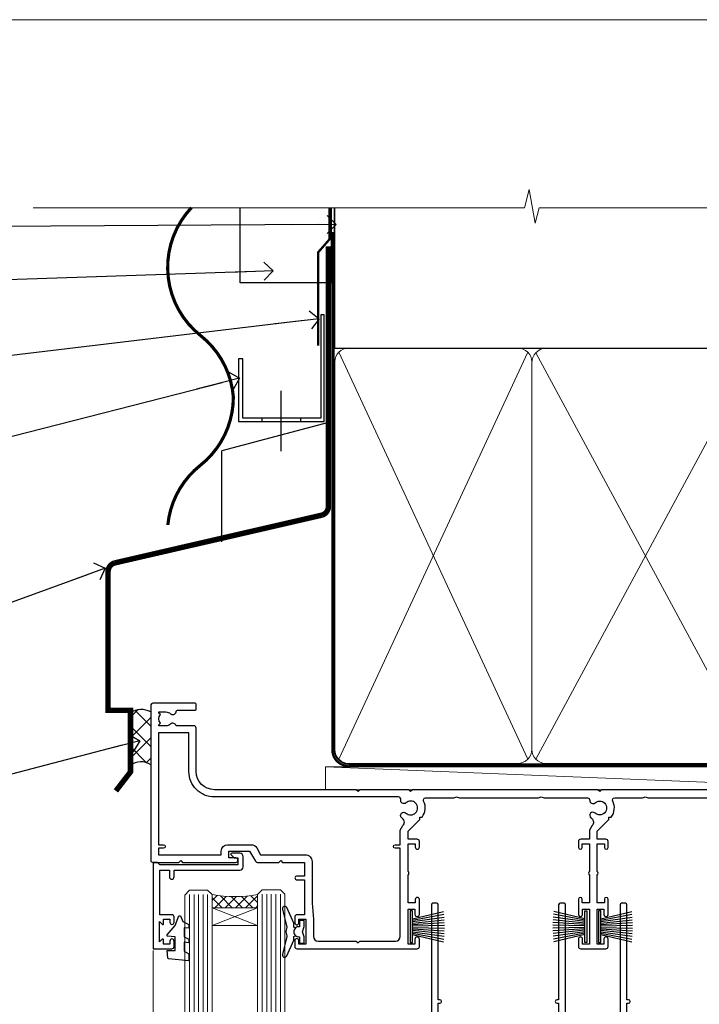
# Model space of a CAD drawing. Units: millimetres. Extents: x -33 to 182553, y -991 to 1143.
# Drawn here: x 6711 to 6860, y 514 to 730 of the extents above; entities that cross this region are included whole.
import ezdxf
from ezdxf import colors
from ezdxf.entities.mleader import LeaderData, LeaderLine
from ezdxf.math import Vec2, Vec3

# ---------------------------------------------------------------- set-up
doc = ezdxf.new("R2010")
doc.units = ezdxf.units.MM
doc.linetypes.add('CENTER', pattern=[2, 1.25, -0.25, 0.25, -0.25])
doc.linetypes.add('Dashed', pattern=[564.4444465637206, 282.2222232818604, -282.2222232818602])
doc.layers.add('Aluminium Systems Ltd Joinery Detail', color=7, linetype='Continuous')
doc.layers.add('Aluminium Systems Ltd Notes', color=7, linetype='Continuous')
doc.layers.add('Viewport', color=7, linetype='Continuous', plot=False)
doc.styles.get("Standard").update_dxf_attribs({"font": 'arial.ttf'})

# ---------------------------------------------------------------- blocks, each defined once
blk = doc.blocks.new('CAVITY CLOSER')
at = {"layer": 'Aluminium Systems Ltd Joinery Detail', "color": 0}
blk.add_line((-9.538543492707504, 6.781304775488707), (-9.538543492707504, -6.489108031060141), dxfattribs=at)
blk.add_lwpolyline([(-4.547473508864641e-13, 23.52338713960307), (-0.7233468181043463, 23.52506711623914), (-0.7233468181043463, 0.7843317447677691), (-17.93291419336629, 0.7843317447677691), (-17.93291419336629, 13.84475821493129), (-18.836044139774, 13.84475821493129), (-18.836044139774, 0), (0, 0), (-4.547473508864641e-13, 23.52338713960307)], dxfattribs=at)
blk.add_lwpolyline([(-5.115630226071517, 0.7843317447677691), (-13.72041391370249, 0.7843317447677691), (-13.72041391370249, 0), (-5.115630226071517, 0)], close=True, dxfattribs=at)
blk = doc.blocks.new('Horizontal Profile Metal CC Head AL35')
at = {"layer": 'Aluminium Systems Ltd Joinery Detail'}
h = blk.add_hatch(dxfattribs=at)
h.set_pattern_fill('ANSI37', color=256)
h.set_pattern_definition([(45, (-270.6128376746672, -10568.81983904667), (-2.245064030267288, 2.245064030267288), []), (135, (-270.6128376746672, -10568.81983904667), (-2.245064030267288, -2.245064030267288), [])])
h.paths.add_polyline_path([(-131.3900527814774, 28.01751947747471, 0.2802333007263099), (-135.8411452427945, 27.83460643994113), (-135.8411452427945, 16.28129626457303, -0.3243674109120068), (-131.3900527814774, 16.37147438070315)])
at = {"color": 0}
for p in [(-92.29932822477713, 91.70013238864522), (-115.7447316877535, 65.45829254245109)]:
    blk.add_line(p, (-115.7447316877535, 85.45829254245109), dxfattribs=at)
at = {"layer": 'Aluminium Systems Ltd Joinery Detail'}
for points, const_width in [([(-122.4402209088732, 138.9509859026257, 0.4398728581299975), (-120.410713338139, 110.8115484641949, -0.2088680798701494), (-113.214443520043, 97.28684295712264)], 0.7), ([(-92.29932822477713, 130.481120719578), (-92.29932822477713, 73.23602059575569, -0.3299755796576288), (-93.71613766148243, 71.32293702024617), (-139.3512038450708, 60.79809066993221, 0.3299755796576288), (-140.7680132817761, 58.88500709442269), (-140.7680132817761, 28.37573833937313), (-135.8411452427945, 28.37806790091054), (-135.8411452427945, 14.82385816210626), (-139.0567990409118, 10.65882069135478)], 1.2), ([(-113.214443520043, 97.28684295712264, -0.2290856668684547), (-120.4676643141993, 82.28684295712264, 0.2036025218834237), (-127.6302372383448, 69.14728175803612)], 0.7)]:
    blk.add_lwpolyline(points, format="xyb", dxfattribs=dict(at, const_width=const_width))
blk.add_lwpolyline([(-91.70269927116647, 138.9251537550481), (-91.70269927116647, 122.4280204661227), (-111.7026992711665, 122.4280204661227), (-111.7026992711665, 138.9251537550481)], dxfattribs=at)
at = {"layer": 'Aluminium Systems Ltd Joinery Detail', "linetype": 'Dashed', "ltscale": 0.01, "const_width": 0.5}
blk.add_lwpolyline([(-92.03633604396782, 138.9509859026257), (-92.03633604396782, 132.0330183042934), (-94.53650711134173, 129.156147192929), (-94.53650711134173, 108.5699264588511)], dxfattribs=at)
at = {"layer": 'Aluminium Systems Ltd Joinery Detail'}
for centre, radius, start, end in [((-133.4652343448197, 24.26701794932524), 4.28633179227758, 61.04390461526806, 123.6624688457639), ((-133.5534086583023, 13.25673797363197), 3.792320072900551, 55.2178937500737, 127.103387488395)]:
    blk.add_arc(centre, radius, start, end, dxfattribs=at)
at = {"color": 0}
blk.add_blockref('CAVITY CLOSER', (-93.21695673830823, 91.88627621401247), dxfattribs=at)
blk = doc.blocks.new('_Open90')
at = {"color": 0, "linetype": 'ByBlock', "lineweight": -2}
for p, q in [((0, 0), (-2.439666651745029, 0)), ((-0.5, 0.5), (0, 0)), ((0, 0), (-0.5, -0.5))]:
    blk.add_line(p, q, dxfattribs=at)
blk = doc.blocks.new('PB69750-4B')
for p, q in [((-1.750000000000014, 0.5), (-3.322276449314941, 7.321139697068929)), ((-1.431818181818187, 0.5), (-2.721879321754528, 7.380097546926656)), ((-1.113636363636374, 0.5), (-2.119293789530161, 7.427384292916386)), ((-0.7954545454545467, 0.5), (-1.515002302965286, 7.462919719820221)), ((-0.4772727272727337, 0.5), (-0.9094902062915224, 7.486643546856435)), ((-0.1590909090909065, 0.5), (-0.3032449143314011, 7.498515529937265)), ((0.1590909090909207, 0.5), (0.3032449143314011, 7.498515529937265)), ((0.4772727272727337, 0.5), (0.9094902062915367, 7.486643546856435)), ((0.795454545454561, 0.5), (1.515002302965286, 7.462919719820221)), ((1.113636363636374, 0.5), (2.119293789530161, 7.427384292916386)), ((1.431818181818201, 0.5), (2.721879321754528, 7.380097546926656)), ((1.750000000000014, 0.5), (3.322276449314955, 7.321139697068929))]:
    blk.add_line(p, q)
blk.add_lwpolyline([(-3.450000000000003, 0), (3.450000000000003, 0), (3.450000000000003, 0.5), (-3.450000000000003, 0.5)], close=True)
blk = doc.blocks.new('SH270B')
blk.add_blockref('PB69750-4B', (0, 0))
blk = doc.blocks.new('DY221-Comp')
blk.add_lwpolyline([(-1.819871826605237, -0.8847475032970114), (-2.101763809020483, -0.9602802323379838, 0.3394542588633712), (-2.249999999999986, -1.1534653975958), (-2.25, -1.800000000000023, -0.1052493344124674), (-2.267337635713675, -1.881452198701658), (-3.79334408928418, -5.303630496754121, -0.9133919180647162), (-4.735844364969743, -4.981867646145822), (-3.771331644650719, -1.015104479072153, 0.1257362244887155), (-3.772484225380808, -0.9160877285099478), (-4.004079121606921, -0.05176380945898029, -0.1316524975874038), (-4.004079121606921, 0.05176380858204754), (-3.772484225380808, 0.9160877285099029, 0.1257362244887155), (-3.771331644650719, 1.015104479072108), (-4.735844364969743, 4.981867646145777, -0.913391918064716), (-3.79334408928418, 5.303630496754077), (-2.267337635713675, 1.881452198701614, -0.1052493344124674), (-2.25, 1.799999999999978), (-2.249999999999986, 1.153465397595762, 0.3394542588633712), (-2.101763809020483, 0.960280232337946), (-1.819871826605237, 0.8847475032969736)], format="xyb")
blk.add_lwpolyline([(0, 1.124999999999981), (-0.301442841485013, -1.887379141862766e-14), (1.4210854715202e-14, -1.125000000000033), (-1.4210854715202e-14, -2.500000000000004), (-1, -2.499999999999976), (-1, -1.118033988749891, -0.447213595499958), (-2.25, -4.662936703425657e-15, -0.4472135954999584), (-1, 1.118033988749853), (-1, 2.499999999999953), (0, 2.499999999999953)], format="xyb", close=True)
blk = doc.blocks.new('DY430')
blk.add_lwpolyline([(3.750000003219053, 7.787641979452935), (4.750000003219057, 8.412511331362264), (4.750000003219064, 9.912511331362271), (0.327803933092305, 9.525619307337298, 0.3639702342661976), (0.1459961420234848, 9.343811516268477), (3.219064126369631e-09, 7.675068013732659), (1.750000003219053, 7.675068013732652), (1.750000003219061, 4.675068013732659), (3.219064126369631e-09, 4.5219628525623), (3.219064126369631e-09, 4.221962852562289), (1.750000003219057, 2.136394065522431), (2.548248994301652, -5.111807865887386e-09), (2.951751012136466, -5.111807865887386e-09), (3.436289395081346, 1.296794528776978), (4.750000003219057, 1.937534004310404), (4.750000003219053, 2.737534004310422), (3.750000003219057, 2.650045340784494), (3.75000000321905, 4.649801415744545), (4.750000003219057, 5.137534004310403), (4.750000003219053, 5.937534004310422), (3.750000003219068, 5.850045340784494)], format="xyb", close=True)
blk = doc.blocks.new('F178-20621')
blk.add_lwpolyline([(28.00000034456156, 0.2999997005294972, 0.414213562373095), (28.30000034456447, -2.994734131789301e-07), (29.20000034455865, -2.994588612637017e-07, 0.414213562373095), (29.50000034456519, 0.2999997005440491), (29.500000344547, 52.49999970053386, 0.414213562373095), (29.000000344547, 52.99999970053386), (26.7000003445259, 52.99999970053386, 0.414213562373095), (26.2000003445259, 52.49999970053386), (26.2000003445259, 51.29999970053677, 0.9999999999999999), (27.10000034452736, 51.29999970053677), (27.10000034452372, 51.94999970053095), (28.50000034452518, 51.94999970053095), (28.50000034452518, 46.54999970053677), (27.10000034452372, 46.54999970053677), (27.10000034452736, 47.19999970053095, 0.9999999999999999), (26.2000003445259, 47.19999970053095), (26.2000003445259, 46.49999970053386, 0.414213562373095), (27.2000003445259, 45.49999970053386), (28.000000344547, 45.49999970054841), (28.00000034454882, 41.399999700541, 0.999999999998863), (28.00000034454882, 40.59999970054105), (28.00000034454882, 40.399999700541, 0.9999999999999999), (28.00000034454882, 39.59999970054105), (28.00000034454882, 39.399999700541, 0.9999999999999999), (28.00000034454882, 38.59999970054105), (28.00000034455064, 33.99999970053386), (1.500000344568832, 33.99999970052659), (1.500000344568832, 45.49999970054841), (2.300000344589932, 45.49999970053386, 0.414213562373095), (3.300000344589932, 46.49999970053386), (3.300000344589932, 47.19999970053095, 0.9999999999999999), (2.400000344588477, 47.19999970053095), (2.400000344592115, 46.54999970053677), (1.00000034459066, 46.54999970053677), (1.00000034459066, 51.94999970053095), (2.400000344592115, 51.94999970053095), (2.400000344588477, 51.29999970053677, 0.9999999999999999), (3.300000344589932, 51.29999970053677), (3.300000344589932, 52.49999970053386, 0.414213562373095), (2.800000344589932, 52.99999970053386), (0.5000003445688321, 52.99999970053386, 0.4142135623667018), (3.445651941547112e-07, 52.49999970053386), (3.445615561759041e-07, 0.2999997005294972, 0.4142135623695433), (0.3000003445608286, -2.994734131789301e-07), (1.200000344565922, -2.994734131789301e-07, 0.4142135623730953), (1.500000344565194, 0.2999997005294972), (1.500000344557918, 21.20064657078547), (1.850000344560101, 21.20064657079251, 0.9999999999909049), (1.850000344552825, 22.00064657078815), (1.50000034455428, 22.00064657078815), (1.500000344561556, 31.99999970054841), (11.08393978859516, 31.99999970054114, -0.5405749386254305), (11.54219735810096, 31.29999970053655, 0.3126001711357732), (12.31250034455792, 27.38830828835239, 1.000000000000056), (13.28750034455646, 28.39298485322547, -2.466334938331496), (16.21250034455937, 28.3929848532257, 1.000000000001837), (17.18750034456156, 27.38830828835262, 0.3126001711356699), (17.95780333102215, 31.29999970053677, -0.5405749386292558), (18.41606090051704, 31.99999970054091), (28.00000034455428, 31.99999970054841), (28.00000034455428, 22.00064657078838), (27.65000034456301, 22.00064657078815, 0.9999999999909049), (27.65000034455574, 21.20064657079251), (28.00000034455792, 21.20064657078501)], format="xyb", close=True)
blk = doc.blocks.new('F562-22127')
at = {"flags": 128}
for points in [[(100.7725768515294, 25.58827284861377), (100.7725768515294, 25.02258742366462), (101.3068596891979, 25.02258742366474, -0.2955448736358144), (101.6333586490319, 21.53155439101374, 0.5633934492565987), (102.0765149985447, 20.80001076685789), (107.9512971339819, 20.80001076685812, -0.1162900675169801), (108.398003218551, 20.69469153339412, 0.2357685223067756), (109.2020741707757, 20.69469153339412, -0.1162900675169559), (109.6487802553448, 20.80001076685835), (126.5512971339805, 20.8000107668588, -0.1162900675170609), (126.9980032185496, 20.69469153339378, 0.2357685223074164), (127.8020741707761, 20.69469153339458, -0.1162900675169559), (128.2487802553452, 20.8000107668588), (133.8846557141816, 20.80001076685869, 0.4326522445048245), (134.3836781961171, 21.33126076684424, -0.6727180519566598), (135.551920172745, 21.89411189043847, 0.1859457451164377), (136.5750001946391, 21.50001076685794), (138.1000001946387, 21.50001076690455), (138.1000001946387, 21.74538382931246), (137.7432179703952, 22.04475966208508, 0.3639702342670543), (137.7432179703948, 24.00526187163109), (138.1000001946387, 24.30463770440497), (138.1000001946387, 24.55001076687381), (136.5750001946318, 24.55001076685869, 0.18594574512066), (135.5519201727503, 24.15590964328419, -1.00000000001052), (134.6126991689954, 25.19411189051084, -0.1859457451239595), (136.5750001946391, 25.95001076683661), (137.8000001946376, 25.95001076684025), (137.8000001946376, 29.90001076688054), (136.1000031520535, 29.90001076688054, -0.414213562373095), (135.6000031520535, 30.40001076688054), (135.6000031520535, 31.70001076688118, -0.9999999999999999), (136.4000031520528, 31.70001076688118), (136.4000031520528, 30.900010766881), (138.0000001946365, 30.900010766881), (138.0000001946365, 37.00000541079135, -0.5000000000046896), (138.0000001946365, 37.80000541079585), (138.0000001946365, 43.90000005470915), (136.4000031520528, 43.90000005470961), (136.4000031520535, 43.10000153341548, -0.9999999999994315), (135.6000001946419, 43.10000153341502), (135.6000001946376, 46.45000005470934, -1.000000000000505), (136.5000001946379, 46.45000005470979), (136.5000001946365, 45.30000005470924), (138.0000001946365, 45.30000005470924), (138.0000001946365, 53.00000005470997), (136.5000001946365, 53.00000005470997), (136.5000001946368, 51.85000005470852, -0.9999999999994945), (135.6000001946383, 51.85000005470897), (135.6000001946387, 53.50000005470997, -0.414213562373095), (136.1000001946387, 54.00000005470997), (139.0000001946365, 54.00000005470997, -0.4142135623720295), (139.5000001946365, 53.50000005471179), (139.5000001946856, 40.60000005466259), (143.9999931518279, 40.60000005466213, -0.9999999999981809), (143.9999931518297, 39.59999796906618), (139.5000001946293, 39.59999796906618), (139.5000001946293, 20.19999796906563), (149.3984280026208, 20.19999796906563, -0.9999999999999999), (149.3984280026208, 18.99999996906558), (147.999983194629, 18.99999996906558), (147.5999831946293, 19.39999896906579), (141.3999961946294, 19.39999896906579), (140.9999971946282, 18.99999996906604), (136.9750001946333, 18.99999996906467), (136.5750001946336, 19.39999996906477), (136.175000194634, 18.99999996906422), (99.17500019466854, 18.9999999690524), (98.77500019465981, 19.39999996906477), (98.37500019465836, 18.99999996906422), (57.57500019467727, 18.99999996905285), (57.17500019466672, 19.39999996906522), (56.77500019466709, 18.99999996906467), (46.00000019467655, 18.99999996905694), (45.60000019467509, 19.39999996905658), (45.20000019467909, 18.99999996905967), (14.00000019467655, 18.9999999690574, 0.414213562373095), (10.00000019467655, 14.9999999690574), (10.00000019346146, 5.449999991873938, -0.414213562373095), (9.50000019346146, 4.949999991873938), (5.566126119197293, 4.949999924523354, -0.5666580929864115), (4.338423556977546, 4.564560364078829, 0.1837465194585465), (3.325000148616823, 4.949999924523695), (1.800000148619006, 4.949999924523354), (1.800000148619006, 4.704626862078158), (2.156782372864285, 4.405251029304537, 0.3639702342664353), (2.156782372862949, 2.444748819758274), (1.800000148619006, 2.145372986983375), (1.800000148619006, 1.899999924524082), (3.325000148635013, 1.89999992453869, 0.1837465194531688), (4.338423556947431, 2.285439484957351, -0.5711882837186804), (5.568453413319151, 1.889999935360194, 0.3506406725289619), (6.05620334761727, 1.499999942591103), (9.800000148622644, 1.499999942592694, -0.414213562374427), (10.00000014862246, 1.299999942591739), (10.00000014861905, 0.1999999425922852, -0.4142135623729286), (9.800000148619006, -5.740770347983926e-08), (0.5000001968757033, -4.416710908117238e-08, -0.414213570097456), (1.968757032955182e-07, 0.4999999690191999), (1.94677454601333e-07, 34.50000005471134, -0.4142135623725622), (0.5000001946765451, 35.00000005470952), (6.200000194677273, 35.00000005470952), (6.600000194676909, 34.60000005470897), (7.000000194676545, 35.00000005470952), (18.70000019467727, 35.00000005470952, -0.9999999999999999), (18.70000019467727, 34.00000005470952), (17.20000019467727, 34.00000005470952), (17.20000019467727, 32.50000005470952), (21.75700019467433, 32.50000005470952), (23.055672023787, 34.7499512485947, -0.2679793930055459), (23.48871290023556, 35.0000000547094), (28.20000019468273, 35.00000005468905), (28.60000019467509, 34.60000005469533), (29.00000019467655, 35.00000005469542), (33.80000019467582, 35.00000005466404), (33.80000019467582, 38.00000005470952), (32.10000019467509, 38.00000005470952, -0.9999999999999999), (32.10000019467509, 38.8000000547097), (33.80000019467582, 38.80000005470879), (33.80000019467582, 46.50000005470906), (32.20000019467727, 46.50000005470929, -0.414213562372296), (31.7000001946775, 47.0000000547077), (31.70000019467591, 48.30000005470924, -0.9999999999999999), (32.60000019467645, 48.30000005470924), (32.60000019467509, 47.50000005470906), (34.10000019467509, 47.50000005470906), (34.10000019467509, 53.00000005470952), (32.60000019467509, 53.00000005470952), (32.60000019467554, 52.20000005470888, -0.9999999999999999), (31.70000019467682, 52.20000005470888), (31.70000019467727, 53.50000005470952, -0.414213562373095), (32.20000019467727, 54.00000005470952), (58.60000019467691, 54.00000005471134, -0.414213562373095), (59.10000019467691, 53.50000005471134), (59.10000019467827, 51.90000005471097, -0.9999999999999999), (58.10000019467918, 51.90000005471006), (58.10000019467691, 53.00000005471134), (56.60000019467691, 53.00000005471134), (56.60000019467691, 45.30000005471061), (58.10000019467691, 45.30000005471061), (58.10000019467827, 46.40000005471143, -1.000000000000909), (59.10000019467918, 46.40000005471052), (59.10000019467282, 43.15000153341657, -0.999999999998484), (58.19999723726107, 43.15000153341703), (58.19999723726062, 43.90000005471097), (56.60000019467691, 43.90000005471097), (56.60000019467691, 37.80000541079664, -0.4999999999999715), (56.60000019467675, 37.00000541079645), (56.60000019467691, 30.90001076688236), (58.19999723726062, 30.90001076688236), (58.19999723726107, 31.65001076688236, -0.9999999999999999), (59.09999723726162, 31.65001076688236), (59.09999723726025, 30.40001076688236, -0.414213562373095), (58.59999723726025, 29.90001076688236), (56.60000019467873, 29.90001076688236), (56.60000019467873, 28.16084950547452), (59.17257685153811, 25.58827284861422), (59.17257685153811, 25.02258742366507), (59.70685968920645, 25.0225874236653, -0.2955448736358224), (60.0333586490404, 21.53155439101445, 0.5633934492565323), (60.4765149985534, 20.80001076685843), (66.45129713398558, 20.80001076685812, -0.1162900675180396), (66.89800321856006, 20.69469153339502, 0.2357685223081029), (67.70207417079038, 20.69469153339076, -0.1162900675184918), (68.14878025536484, 20.80001076685856), (85.05129713398412, 20.80001076685926, -0.1162900675180396), (85.49800321855865, 20.69469153339614, 0.2357685223091169), (86.30207417079257, 20.69469153339178, -0.1162900675185925), (86.74878025536702, 20.80001076685914), (96.08465571414592, 20.80001076685949, 0.4326522444979622), (96.58367819609967, 21.33126076683639, -0.672718051961753), (97.75192017272319, 21.89411189039398, 2.253145771980965), (97.75192017272929, 24.15590964323865, -0.9999999999983825), (96.81269916898343, 25.1941118904452, -0.02103963622606591), (97.00194832591771, 25.35136243211628, 0.4605041630804628), (97.0876898140025, 26.86867715691189), (96.50000019466927, 27.88658543668066), (96.50000019467291, 29.90001076688282), (94.60000315208993, 29.90001076688282, -0.414213562373095), (94.10000315208993, 30.40001076688282), (94.10000315208947, 31.70001076688254, -0.9999999999999999), (94.90000315208965, 31.70001076688254), (94.9000031520892, 30.90001076688282), (96.50000019467291, 30.90001076688282), (96.50000019467291, 37.00000541079316, -0.5000000000046896), (96.50000019467291, 37.80000541079767), (96.50000019467291, 43.90000005471143), (94.9000031520892, 43.90000005471143), (94.90000315208965, 43.1000015334173, -0.9999999999994315), (94.10000019467827, 43.10000153341684), (94.10000019467236, 46.45000005470979, -1.000000000000505), (95.00000019467223, 46.45000005471024), (95.00000019467291, 45.30000005471106), (96.50000019467291, 45.30000005471106), (96.50000019467291, 53.00000005471179), (95.00000019467291, 53.00000005471179), (95.00000019467291, 51.85000005471034, -0.9999999999994945), (94.10000019467486, 51.85000005471079), (94.10000019467509, 53.50000005471179, -0.414213562373095), (94.60000019467509, 54.00000005471179), (100.1000001946642, 54.00000005470997, -0.414213562373095), (100.6000001946642, 53.50000005470997), (100.6000001946651, 51.85000005471124, -0.9999999999994947), (99.70000019466568, 51.85000005471079), (99.70000019466636, 53.00000005470997), (98.20000019466636, 53.00000005470997), (98.20000019466636, 45.30000005470924), (99.70000019466636, 45.30000005470924), (99.70000019466454, 46.45000005470979, -1.000000000000505), (100.6000001946658, 46.45000005470934), (100.6000001946614, 43.1000015334173, -0.9999999999994315), (99.79999723724893, 43.10000153341775), (99.79999723725007, 43.90000005470961), (98.20000019466636, 43.90000005470915), (98.20000019466636, 37.80000541079505, -0.4999999999998013), (98.2000001946663, 37.00000541079517), (98.20000019466636, 30.900010766881), (99.79999723725007, 30.900010766881), (99.79999723724961, 31.70001076688209, -0.9999999999999999), (100.5999972372498, 31.70001076688209), (100.5999972372493, 30.40001076688054, -0.414213562373095), (100.0999972372493, 29.90001076688054), (98.20000019467, 29.90001076688054), (98.20000019467, 28.16084950547361)], [(36.80000019467582, 52.3000000547097), (45.20000019467545, 52.3000000547097), (45.60000019467509, 52.70000005471024), (46.00000019467655, 52.3000000547097), (53.90000019466891, 52.3000000547097, -0.414213562373095), (54.90000019466891, 51.3000000547097), (54.90000019466027, 31.90000005470984), (53.80000019459578, 31.90000005471074, 0.9999999999999999), (53.80000019459578, 31.10000005470965), (54.90000019466891, 31.10000005470965), (54.900000194678, 27.88658543668112), (55.48768981401297, 26.86867715691123, -0.4605041630798653), (55.40194832592652, 25.3513624321164, 0.02103963622609091), (55.21269916899194, 25.19411189044533, 0.9999999999980557), (56.15192017273747, 24.15590964323914, -2.253145771979716), (56.15192017273244, 21.89411189039269, 0.7357992536593315), (55.00093863264136, 21.21459410026617, -0.4836773787580196), (54.51424503323244, 20.60001076686035), (14.00000019467655, 20.6000107668599, 0.414213562373095), (8.400000194676545, 15.00001076685999), (8.400000194699828, 6.499999924913482), (1.700000194662721, 6.49999993740812), (1.700000194663176, 31.1000000547092), (2.800000194678091, 31.10000005470965, 0.9999999999999999), (2.800000194678091, 31.90000005470984), (1.700000194677727, 31.90000005471029), (1.700000194677273, 33.3000000547097), (15.50000019467655, 33.30000005470879), (15.50000019467655, 32.50000005470997, 0.414213562373095), (16.90000019467618, 31.10000005471034), (22.10338781801067, 31.10000005470897, 0.267979393005091), (23.31590227206544, 31.8001367118285), (24.18162339357798, 33.30000005470788), (34.00000019474203, 33.30000005472175, 0.4142135623736278), (35.50000019474021, 34.8000000547263), (35.50000019471292, 44.00000005470952), (35.80000019467582, 47.50000005470906), (35.80000019467582, 51.3000000547097, -0.414213562373095)]]:
    blk.add_lwpolyline(points, format="xyb", close=True, dxfattribs=at)
blk = doc.blocks.new('AL35 Stacker Door Head')
at = {"layer": 'Aluminium Systems Ltd Joinery Detail', "lineweight": 5}
h = blk.add_hatch(dxfattribs=at)
h.set_pattern_fill('NET', color=256, scale=0.5, angle=-45.00000000000003)
h.set_pattern_definition([(314.9999999999999, (270.5906499038128, -313.1032523966214), (1.122532015133645, 1.122532015133644), []), (44.99999999999994, (270.5906499038128, -313.1032523966214), (-1.122532015133644, 1.122532015133645), [])])
edge = h.paths.add_edge_path()
edge.add_line((-148.8447588036515, -17.4328898465883), (-148.8447588036533, -17.34130777692189))
edge.add_arc((-138.2375001912669, -12.43288984659284), 11.68787841521306, 204.8319352717457, 205.3276199956492)
edge.add_line((-148.8018980372808, -17.4328898465883), (-148.8447588036515, -17.4328898465883))
edge = h.paths.add_edge_path()
edge.add_arc((-153.927205600422, 11.19731642940678), 26.68783599326924, 259.1833199264915, 280.7798162743573, ccw=False)
edge.add_line((-158.9356389840368, -15.01634766101597), (-158.9356389840368, -17.92727935321454))
edge.add_line((-158.9356389840368, -17.92727935321454), (-148.9356389840368, -17.92727935319999))
edge.add_line((-148.9356389840368, -17.92727935319999), (-148.9356389840377, -15.01956463447641))
at = {"layer": 'Aluminium Systems Ltd Joinery Detail', "lineweight": 5, "ltscale": 3}
for p, q in [((-163.9356389840368, -15.01634766101415), (-163.9356389840368, -127.6145589965217, -1.000069784621612)), ((-162.9356389840368, -15.01634766101597), (-162.9356389840368, -127.6145589965217, -1.000069784621612)), ((-161.9356389840368, -15.01634766101597), (-161.9356389840368, -127.6145589965217, -1.000069784621612)), ((-160.9356389840368, -15.01634766101597), (-160.9356389840368, -127.6145589965217, -1.000069784621612)), ((-159.9356389840368, -15.01634766101597), (-159.9356389840368, -127.6145589965217, -1.000069784621612)), ((-147.9399448877857, -14.92686476070412), (-147.9399448877857, -127.6145589965217, -1.000069784621612)), ((-146.9399448877857, -14.92686476070412), (-146.9399448877857, -127.6145589965217, -1.000069784621612)), ((-145.9399448877857, -14.92686476070412), (-145.9399448877857, -127.6145589965217, -1.000069784621612)), ((-144.9399448877857, -14.92686476070412), (-144.9399448877857, -127.6145589965217, -1.000069784621612)), ((-143.9399448877857, -14.92686476070412), (-143.9399448877857, -127.6145589965217, -1.000069784621612))]:
    blk.add_line(p, q, dxfattribs=at)
at = {"layer": 'Aluminium Systems Ltd Joinery Detail', "lineweight": 5}
for p, q in [((-148.9356389840368, -21.79862032836354), (-158.9356389840368, -17.92727935319999)), ((-148.9356389840368, -17.92727935319999), (-158.9356389840368, -21.79862032836354))]:
    blk.add_line(p, q, dxfattribs=at)
at = {"layer": 'Aluminium Systems Ltd Joinery Detail', "linetype": 'Continuous', "lineweight": 5}
blk.add_line((-171.9124098051507, -27.33978821961318), (-171.9124098051507, -127.6145589965217, -1.000069784621612), dxfattribs=at)
at = {"layer": 'Aluminium Systems Ltd Joinery Detail'}
blk.add_lwpolyline([(-167.8321499849253, -19.42691495064992), (-170.4321499849248, -19.42691495064992), (-170.4321499849248, -9.626864950650088), (-168.3321499849271, -9.626864950650088), (-168.3321499849271, -11.12686495065009, 1), (-167.3321499849271, -11.12686495065009), (-167.3321499849271, -9.626864950650088), (-152.8820749849247, -9.626864950650088, 0.4142135623730951), (-152.1320749849247, -8.876864950650088), (-152.1320749849247, -6.676864950690288, 0.414210532603183), (-152.8820672267057, -5.926864950730305), (-154.6324740371838, -5.926849773965841, 0.6681823785842405), (-154.7738974622798, -6.268271130192261), (-154.1738760290364, -6.868292563435716, 0.1989162654631827), (-154.0324516730234, -6.926871207176191), (-153.3320749849245, -6.92686495065027), (-153.3320749849245, -8.42686495065027), (-170.4321499849248, -8.42686495065027), (-170.9321499849248, -7.92686495064936), (-171.9321499849248, -7.92686495065027), (-171.9321499849248, -26.92691495064992), (-167.8321499849253, -26.92691495064992, 0.4142141725675061), (-167.3321499849271, -26.42691390898381), (-167.3321524849262, -25.22691401315296, 0.9999971726229095), (-168.2321474849186, -25.22691334351384), (-168.2321499849249, -25.92691495064992), (-169.6321499849246, -25.92691495064992), (-169.6321499849246, -24.97691745065003, 0.6681786379192987), (-169.9735713411619, -24.83549609441343), (-170.5321499849242, -25.39407473817573), (-170.5321499849242, -20.9597551631241), (-169.9735713411619, -21.51833380688731, 0.6681786379192988), (-169.6321499849246, -21.3769124506498), (-169.6321499849246, -20.42691495064992), (-168.2321499849249, -20.42691495064992), (-168.2321474849186, -21.12691655778599, 0.9999971726229092), (-167.3321524849262, -21.12691588814687), (-167.3321499849271, -19.92691599231694, 0.4142141725674394)], format="xyb", close=True, dxfattribs=at)
at = {"layer": 'Aluminium Systems Ltd Joinery Detail', "lineweight": 5}
for points in [[(-164.9356389840368, -127.6145589965217), (-164.9356389840368, -15.10981170642663), (-163.932562899442, -14.01634766101597), (-159.9357006361106, -14.01634766101597), (-158.9356389840368, -15.01634766101597), (-158.9356389840368, -127.6145589965217)], [(-148.9399448877857, -127.6145589965217), (-148.9399448877857, -15.02032880611478), (-147.9368688031909, -13.92686476070412), (-143.9400065398595, -13.92686476070412), (-142.9399448877857, -14.92686476070412), (-142.9399448877857, -127.6145589965217)]]:
    blk.add_lwpolyline(points, dxfattribs=at)
blk.add_lwpolyline([(-148.9356389840368, -17.92727935319999), (-158.9356389840368, -17.92727935319999), (-158.9356389840368, -21.79862032836354), (-148.9356389840368, -21.79862032836354)], close=True, dxfattribs=at)
blk.add_arc((-153.9448705822633, 13.67383037856416), 29.12886931597957, 260.1346049067579, 279.9022588924722, dxfattribs=at)
at = {"layer": 'Aluminium Systems Ltd Joinery Detail', "xscale": -1, "rotation": 180}
blk.add_blockref('F562-22127', (-172.4609497579577, 27.07313510821405), dxfattribs=at)
at = {"layer": 'Aluminium Systems Ltd Joinery Detail', "rotation": 180}
for p in [(-81.22050608058817, -16.92849752544316), (-39.72050608058817, -16.92849752544316)]:
    blk.add_blockref('F178-20621', p, dxfattribs=at)
at = {"layer": 'Aluminium Systems Ltd Joinery Detail', "lineweight": 9, "ltscale": 0.12, "xscale": -1, "rotation": 180}
for name, p in [('DY221-Comp', (-138.7400613719337, -23.18632506121321)), ('DY430', (-168.8558335245107, -19.65184594738639))]:
    blk.add_blockref(name, p, dxfattribs=at)
at = {"layer": 'Aluminium Systems Ltd Joinery Detail', "lineweight": 5, "rotation": 270}
for p in [(-115.3649938935705, -22.06762609024736), (-73.97883985505905, -22.06762609029829)]:
    blk.add_blockref('SH270B', p, dxfattribs=at)
at = {"layer": 'Aluminium Systems Ltd Joinery Detail', "lineweight": 5, "xscale": -1, "rotation": 90}
blk.add_blockref('SH270B', (-76.48642778085559, -22.06762609024736), dxfattribs=at)
blk = doc.blocks.new('Horizontal Profile Metal CC AL35 Liner Stacker')
at = {"layer": 'Aluminium Systems Ltd Joinery Detail', "lineweight": 5}
blk.add_line((-24.18399660234172, 5.376460391131332), (99.74745950231227, 0.3759663727414591, -1.000000000000025), dxfattribs=at)
blk.add_lwpolyline([(-24.18399660234172, 5.376460391131332), (99.74745950230317, 5.376460391131332), (99.74745950231227, 0.3759663727414591), (-24.18399660234718, 0.3759663727414591)], close=True, dxfattribs=at)
blk = doc.blocks.new('Page Layout')
at = {"layer": 'Aluminium Systems Ltd Joinery Detail', "color": 8, "lineweight": 5}
blk.add_lwpolyline([(0, 730.131892914731), (0, 0), (553.0825377109722, 0), (553.0825377109722, 730.131892914731)], close=True, dxfattribs=at)
blk = doc.blocks.new('140mm Framing Head')
at = {"color": 0, "linetype": 'Dashed'}
blk.add_line((79.90702482397273, 57.89868654080101), (79.90702482397273, 88.77082494930164), dxfattribs=at)
blk.add_line((79.90702482397273, 57.89868654080101), (218.8134264280379, 57.89868654080055, -1.000000000000014))
at = {"layer": 'Aluminium Systems Ltd Joinery Detail', "lineweight": 5}
for p, q in [((80.79699455334821, -32.57603067388845), (122.3475801378945, 57.00871681142553, -1.000000000000014)), ((80.79699455334821, 57.00871681142553), (122.3475801378945, -32.57603067388845, -1.000000000000014)), ((124.1275195966455, -32.57603067388845, -1.000000000000014), (172.3159946267865, 56.83464481719238, -1.000000000000014)), ((124.1591051077539, 56.83464481719238, -1.000000000000014), (172.3475801378945, -32.57603067388845, -1.000000000000014))]:
    blk.add_line(p, q, dxfattribs=at)
at = {"layer": 'Aluminium Systems Ltd Joinery Detail', "linetype": 'Continuous', "lineweight": 5, "ltscale": 0.12, "elevation": -1.000000000000011}
blk.add_lwpolyline([(233.7401907246108, 88.77082494930164), (124.8667364345029, 88.77082494930164), (123.9630260260174, 85.33692123026503), (122.6964327626492, 92.75494613802675), (121.659069568138, 88.77082494930164), (13.52853329057143, 88.77082494930164)], dxfattribs=at)
at = {"layer": 'Aluminium Systems Ltd Joinery Detail', "linetype": 'Dashed', "lineweight": 5, "ltscale": 0.01, "const_width": 0.25, "elevation": -0.7500000000000004}
blk.add_lwpolyline([(79.7674161110508, 88.77082494930164), (79.7674161110508, -30.42745368312899, 0.419605444872941), (82.93272536742461, -33.60086177417497), (215.7748797079025, -33.60086177417543)], format="xyb", dxfattribs=at)
at = {"layer": 'Aluminium Systems Ltd Joinery Detail', "linetype": 'CENTER', "lineweight": 5, "ltscale": 3, "const_width": 0.5, "elevation": -0.5000000000000004}
blk.add_lwpolyline([(79.3859472348231, 83.43395158655267), (79.3859472348231, -30.42745368312944, 0.432947859436594), (82.9311708608202, -33.99719654338423), (215.7748797079025, -33.99719654338514)], format="xyb", dxfattribs=at)
at = {"layer": 'Aluminium Systems Ltd Joinery Detail', "lineweight": 5, "elevation": -1.000000000000011}
for points in [[(123.23754986727, -28.31916105400387), (123.23754986727, 54.86013982066515, 0.4142135623730958), (120.199003147135, 57.89868654080101), (82.94557154410859, 57.89868654080101, 0.4142135623730941), (79.90702482397273, 54.86013982066561), (79.90702482397273, -28.31916105400342)], [(173.23754986727, -28.52744639400362), (173.23754986727, 54.65185448066541, 0.368185424138678), (170.199003147135, 57.89868654080101), (126.2760965874058, 57.89868654080101, 0.3681854241386793), (123.23754986727, 54.65185448066541), (123.23754986727, -28.52744639400362)], [(123.23754986727, 52.75184719154049), (123.23754986727, -30.42745368312853, -0.4142135623730958), (120.199003147135, -33.46600040326439), (82.94557154410859, -33.46600040326393, -0.4142135623730941), (79.90702482397273, -30.42745368312808), (79.90702482397273, 52.75184719154095)], [(173.23754986727, 52.75184719154049), (173.23754986727, -30.42745368312853, -0.4142135623730958), (170.199003147135, -33.46600040326439), (126.2760965874058, -33.46600040326439, -0.4142135623730941), (123.23754986727, -30.42745368312853), (123.23754986727, 52.75184719154049)]]:
    blk.add_lwpolyline(points, format="xyb", dxfattribs=at)
blk = doc.blocks.new('Horizontal Profile Metal CC Head Text AL35')
at = {"layer": 'Aluminium Systems Ltd Notes', "color": 3, "lineweight": 5, "ltscale": 0.12}
ml = blk.add_multileader_mtext('Standard', dxfattribs=at)
ml.set_content('BUILDING WRAP', color=3)
ml.set_leader_properties(color=8)
ml.set_arrow_properties(name='OPEN90')
ml.build(insert=Vec2(0, 0))
ml.multileader.update_dxf_attribs({"text_left_attachment_type": 2, "text_right_attachment_type": 2})
ctx = ml.context
ctx.base_point, ctx.plane_origin = Vec3(-69.59863418882199, 30.6806732505429), Vec3(99.05724246548016, -37.49343230247905)
ctx.left_attachment, ctx.right_attachment, ctx.text_align_type = 2, 2, 2
notes = []
notes.append((ctx, [(0, (1, 1, 0), (-14.78532266653428, 30.6806732505429), (-1, 0), 6.756012750118543, [(0, [(106.6294847234462, 31.41423094756829)], 0, [])])]))
ctx.mtext.insert, ctx.mtext.width, ctx.mtext.alignment, ctx.mtext.line_spacing_style, ctx.mtext.flow_direction = Vec3(-23.54133541665283, 33.34733991720896), 46.35746150935847, 3, 2, 5
ml = blk.add_multileader_mtext('Standard', dxfattribs=at)
ml.set_content('CAVITY BATTEN', color=3)
ml.set_leader_properties(color=8)
ml.set_arrow_properties(name='OPEN90')
ml.build(insert=Vec2(0, 0))
ml.multileader.update_dxf_attribs({"text_left_attachment_type": 2, "text_right_attachment_type": 2})
ctx = ml.context
ctx.base_point, ctx.plane_origin = Vec3(-68.58362736753959, 17.60075202395456), Vec3(73.90176718918701, 1.252553471980718)
ctx.left_attachment, ctx.right_attachment, ctx.text_align_type = 2, 2, 2
notes.append((ctx, [(0, (1, 1, 0), (-15.2499023897517, 17.60075202395456), (-1, 0), 6.291433026901128, [(0, [(92.71701935691544, 21.2124689799366)], 0, [])])]))
ctx.mtext.insert, ctx.mtext.width, ctx.mtext.alignment, ctx.mtext.line_spacing_style, ctx.mtext.flow_direction = Vec3(-23.54133541665283, 20.26741869062062), 82.9573416609328, 3, 2, 5
ml = blk.add_multileader_mtext('Standard', dxfattribs=at)
ml.set_content('FLASHING TAPE OVER TOP OF FLASHING', color=3)
ml.set_leader_properties(color=8)
ml.set_arrow_properties(name='OPEN90')
ml.build(insert=Vec2(0, 0))
ml.multileader.update_dxf_attribs({"text_left_attachment_type": 2, "text_right_attachment_type": 2})
ctx = ml.context
ctx.base_point, ctx.plane_origin = Vec3(-68.87557825430653, -3.402144423784193), Vec3(73.90176718918701, -19.5046257680915)
ctx.left_attachment, ctx.right_attachment, ctx.text_align_type = 2, 2, 2
notes.append((ctx, [(0, (1, 1, 0), (-15.24990238975192, -3.402144423784193), (-1, 0), 6.291433026901128, [(0, [(102.8915466066012, 10.6781349497287)], 0, [])])]))
ctx.mtext.insert, ctx.mtext.width, ctx.mtext.defined_height, ctx.mtext.alignment, ctx.mtext.line_spacing_style, ctx.mtext.flow_direction = Vec3(-23.54133541665306, 5.931188909549746), 49.87981264959149, 20.55975852193084, 3, 2, 5
ml = blk.add_multileader_mtext('Standard', dxfattribs=at)
ml.set_content('CAVITY SYSTEM BASE CLOSER', color=3)
ml.set_leader_properties(color=8)
ml.set_arrow_properties(name='OPEN90')
ml.build(insert=Vec2(0, 0))
ml.multileader.update_dxf_attribs({"text_left_attachment_type": 2, "text_right_attachment_type": 2})
ctx = ml.context
ctx.base_point, ctx.plane_origin = Vec3(-69.55224946849458, -28.10043787541144), Vec3(21.34790319290346, -117.3124084217561)
ctx.left_attachment, ctx.right_attachment, ctx.text_align_type = 2, 2, 2
notes.append((ctx, [(0, (1, 1, 0), (-15.2499023897517, -28.10043787541144), (-1, 0), 6.291433026901132, [(0, [(85.36371366244248, -2.428808102662515)], 0, [])])]))
ctx.mtext.insert, ctx.mtext.width, ctx.mtext.alignment, ctx.mtext.line_spacing_style, ctx.mtext.flow_direction = Vec3(-23.54133541665283, -22.10043787541144), 59.80527468038189, 3, 2, 5
ml = blk.add_multileader_mtext('Standard', dxfattribs=at)
ml.set_content('PROPRIETRY FLASHING BY CLADDING SUPPLIER', color=3)
ml.set_leader_properties(color=8)
ml.set_arrow_properties(name='OPEN90')
ml.build(insert=Vec2(0, 0))
ml.multileader.update_dxf_attribs({"text_left_attachment_type": 2, "text_right_attachment_type": 2})
ctx = ml.context
ctx.base_point, ctx.plane_origin = Vec3(-61.99154005512486, -70.04638952313326), Vec3(38.36709967903425, -140.6993645842522)
ctx.left_attachment, ctx.right_attachment, ctx.text_align_type = 2, 2, 2
notes.append((ctx, [(0, (1, 1, 0), (-15.2499023897517, -70.04638952313326), (-1, 0), 6.291433026901132, [(0, [(55.78745933578784, -44.20641081241047)], 0, [])])]))
ctx.mtext.insert, ctx.mtext.width, ctx.mtext.alignment, ctx.mtext.line_spacing_style, ctx.mtext.flow_direction = Vec3(-23.54133541665283, -57.37972285646538), 41.67696359775891, 3, 2, 5
ml = blk.add_multileader_mtext('Standard', dxfattribs=at)
ml.set_content('HEAD SEALANT REQUIRED FOR VERY HIGH & EXTRA HIGH ZONES ONLY', color=3)
ml.set_leader_properties(color=8)
ml.set_arrow_properties(name='OPEN90')
ml.build(insert=Vec2(0, 0))
ml.multileader.update_dxf_attribs({"text_left_attachment_type": 2, "text_right_attachment_type": 2})
ctx = ml.context
ctx.base_point, ctx.plane_origin = Vec3(-67.87421399782632, -102.6233685650186), Vec3(66.46578908886659, -165.0630945122502)
ctx.left_attachment, ctx.right_attachment, ctx.text_align_type = 2, 2, 2
notes.append((ctx, [(0, (1, 1, 0), (-15.24990238975192, -102.6233685650186), (-1, 0), 6.291433026901132, [(0, [(63.37536692507706, -82.14919136982826)], 0, [])])]))
ctx.mtext.insert, ctx.mtext.width, ctx.mtext.alignment, ctx.mtext.line_spacing_style, ctx.mtext.flow_direction = Vec3(-23.54133541665306, -86.62336856501861), 42.80845800599491, 3, 2, 5
for ctx, leaders in notes:
    for number, flags, end, landing, length, lines in leaders:
        leader = LeaderData()
        leader.index, (leader.has_last_leader_line, leader.has_dogleg_vector, leader.attachment_direction) = number, flags
        leader.last_leader_point, leader.dogleg_vector, leader.dogleg_length = Vec3(end), Vec3(landing), length
        for number, points, colour, breaks in lines:
            line = LeaderLine()
            line.index, line.vertices, line.color, line.breaks = number, Vec3.list(points), colors.encode_raw_color(colour), breaks
            leader.lines.append(line)
        ctx.leaders.append(leader)

msp = doc.modelspace()

# ---------------------------------------------------------------- block references
for name, p in [('140mm Framing Head', (6700, 600)), ('Horizontal Profile Metal CC AL35 Liner Stacker', (6802.090945494772, 560.3694043447831, 1.000000000000025))]:
    msp.add_blockref(name, p)
at = {"layer": 'Aluminium Systems Ltd Joinery Detail'}
for name, p in [('Horizontal Profile Metal CC Head AL35', (6870.813277517345, 549.8198390466714)), ('AL35 Stacker Door Head', (6911.882014772411, 552.6720612310055, 2.000069784622294))]:
    msp.add_blockref(name, p, dxfattribs=at)
at = {"layer": 'Aluminium Systems Ltd Notes'}
msp.add_blockref('Horizontal Profile Metal CC Head Text AL35', (6673.61944806624, 653.664446208757), dxfattribs=at)
at = {"layer": 'Viewport'}
msp.add_blockref('Page Layout', (6600, 0), dxfattribs=at)

doc.saveas('drawing.dxf')
